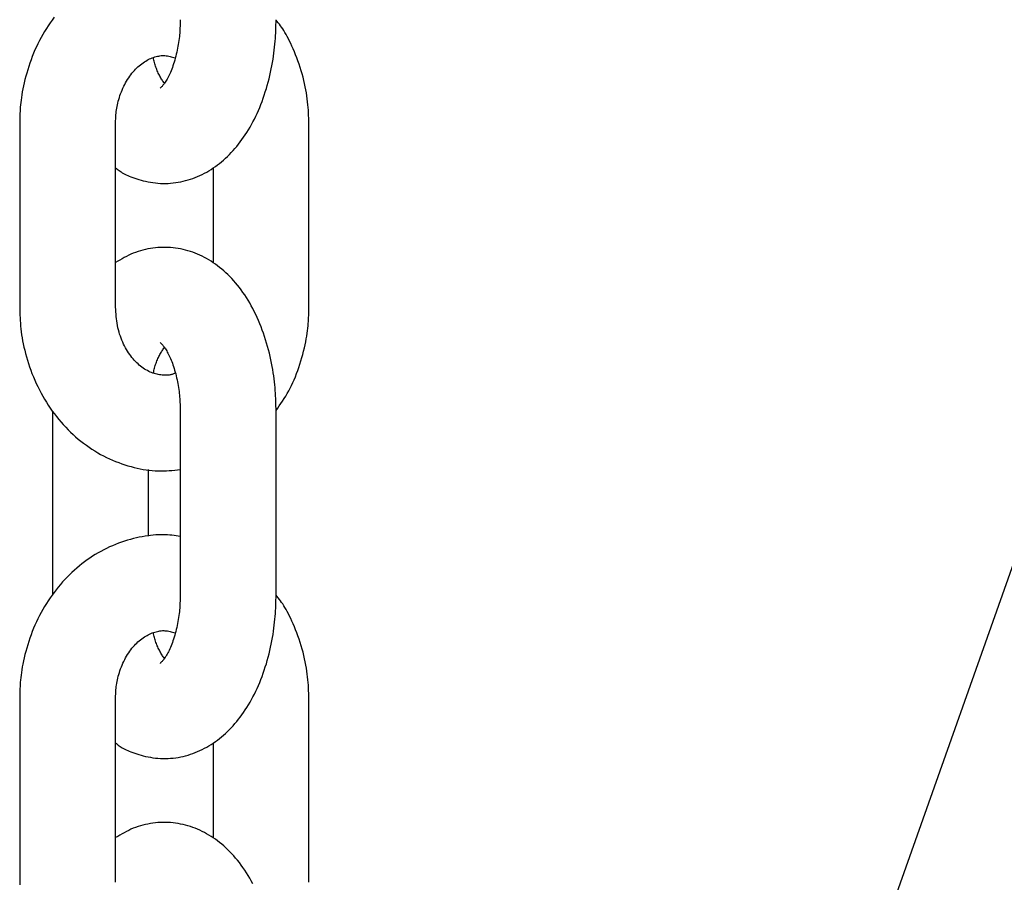
# Model space of a CAD drawing. Extents: x -5279 to 20859, y 4234 to 8642.
# Drawn here: x 11986 to 12047, y 5869 to 5923 of the extents above; entities that cross this region are included whole.
import ezdxf

# ---------------------------------------------------------------- set-up
doc = ezdxf.new("R2010")
doc.units = 0

msp = doc.modelspace()

# ---------------------------------------------------------------- linework, layer by layer
at = {"color": 7, "linetype": 'Continuous'}
for p, q in [((12074.781, 5965.669, 0), (12003.618, 5764.766, 0)), ((11985.519, 5916.759, 0), (11985.519, 5905.259, 0)), ((11991.519, 5905.259, 0), (11991.519, 5916.759, 0)), ((12003.618, 5905.259, 0), (12003.618, 5916.759, 0)), ((11997.618, 5913.963, 0), (11997.618, 5908.035, 0)), ((11987.572, 5898.759, 0), (11987.572, 5887.259, 0)), ((11995.565, 5898.759, 0), (11995.565, 5887.259, 0)), ((12001.565, 5887.259, 0), (12001.565, 5898.759, 0)), ((11993.572, 5890.92, 0), (11993.572, 5895.111, 0)), ((11985.519, 5880.759, 0), (11985.519, 5869.259, 0)), ((11991.519, 5869.259, 0), (11991.519, 5880.759, 0)), ((12003.618, 5869.259, 0), (12003.618, 5880.759, 0)), ((11997.618, 5877.963, 0), (11997.618, 5872.035, 0))]:
    msp.add_line(p, q, dxfattribs=at)
for points in [[(11987.671, 5923.407), (11987.545, 5923.235), (11987.422, 5923.061), (11987.303, 5922.883), (11987.188, 5922.703), (11987.075, 5922.519), (11986.967, 5922.333), (11986.861, 5922.144), (11986.76, 5921.952), (11986.662, 5921.757), (11986.568, 5921.561), (11986.477, 5921.362), (11986.391, 5921.16), (11986.308, 5920.957), (11986.23, 5920.752), (11986.155, 5920.546), (11986.085, 5920.338), (11986.019, 5920.129), (11985.957, 5919.921), (11985.9, 5919.715), (11985.847, 5919.511), (11985.799, 5919.31), (11985.755, 5919.114), (11985.716, 5918.924), (11985.682, 5918.74), (11985.652, 5918.563), (11985.627, 5918.392), (11985.605, 5918.228), (11985.587, 5918.072), (11985.571, 5917.922), (11985.559, 5917.78), (11985.549, 5917.646), (11985.54, 5917.518), (11985.534, 5917.398), (11985.529, 5917.282), (11985.526, 5917.172), (11985.523, 5917.065), (11985.522, 5916.962), (11985.52, 5916.86), (11985.519, 5916.759)], [(11991.519, 5913.982), (11991.573, 5913.94), (11991.627, 5913.897), (11991.683, 5913.854), (11991.741, 5913.811), (11991.802, 5913.768), (11991.867, 5913.725), (11991.937, 5913.682), (11992.013, 5913.639), (11992.095, 5913.595), (11992.183, 5913.552), (11992.277, 5913.509), (11992.378, 5913.465), (11992.485, 5913.423), (11992.598, 5913.38), (11992.718, 5913.338), (11992.844, 5913.297), (11992.975, 5913.256), (11993.113, 5913.217), (11993.255, 5913.179), (11993.401, 5913.144), (11993.551, 5913.112), (11993.704, 5913.083), (11993.859, 5913.058), (11994.015, 5913.038), (11994.172, 5913.023), (11994.33, 5913.013), (11994.489, 5913.008), (11994.648, 5913.008), (11994.806, 5913.013), (11994.965, 5913.023), (11995.124, 5913.038), (11995.282, 5913.057), (11995.439, 5913.082), (11995.596, 5913.111), (11995.751, 5913.145), (11995.906, 5913.183), (11996.059, 5913.226), (11996.211, 5913.273), (11996.362, 5913.325), (11996.511, 5913.381), (11996.658, 5913.441), (11996.803, 5913.506), (11996.947, 5913.574), (11997.088, 5913.646), (11997.228, 5913.723), (11997.366, 5913.803), (11997.503, 5913.887), (11997.637, 5913.976), (11997.769, 5914.067), (11997.9, 5914.163), (11998.029, 5914.262), (11998.156, 5914.366), (11998.281, 5914.472), (11998.405, 5914.583), (11998.526, 5914.698), (11998.646, 5914.816), (11998.764, 5914.938), (11998.88, 5915.064), (11998.994, 5915.193), (11999.107, 5915.326), (11999.217, 5915.464), (11999.326, 5915.604), (11999.432, 5915.749), (11999.537, 5915.897), (11999.639, 5916.049), (11999.74, 5916.205), (11999.838, 5916.365), (11999.934, 5916.528), (12000.027, 5916.694), (12000.119, 5916.864), (12000.208, 5917.038), (12000.294, 5917.215), (12000.379, 5917.395), (12000.46, 5917.578), (12000.539, 5917.765), (12000.616, 5917.954), (12000.689, 5918.147), (12000.76, 5918.342), (12000.828, 5918.54), (12000.893, 5918.74), (12000.956, 5918.943), (12001.015, 5919.147), (12001.071, 5919.353), (12001.124, 5919.559), (12001.174, 5919.766), (12001.221, 5919.972), (12001.264, 5920.176), (12001.304, 5920.379), (12001.341, 5920.58), (12001.374, 5920.778), (12001.404, 5920.973), (12001.431, 5921.166), (12001.455, 5921.356), (12001.476, 5921.543), (12001.495, 5921.726), (12001.51, 5921.906), (12001.523, 5922.083), (12001.533, 5922.257), (12001.541, 5922.428), (12001.548, 5922.597), (12001.553, 5922.764), (12001.558, 5922.929), (12001.561, 5923.094), (12001.565, 5923.259)], [(11995.565, 5923.259), (11995.563, 5923.158), (11995.561, 5923.057), (11995.558, 5922.955), (11995.555, 5922.852), (11995.551, 5922.748), (11995.546, 5922.642), (11995.54, 5922.534), (11995.532, 5922.424), (11995.522, 5922.311), (11995.511, 5922.196), (11995.498, 5922.079), (11995.483, 5921.96), (11995.466, 5921.839), (11995.447, 5921.716), (11995.427, 5921.593), (11995.404, 5921.468), (11995.378, 5921.343), (11995.351, 5921.217), (11995.322, 5921.092), (11995.292, 5920.967), (11995.259, 5920.844), (11995.225, 5920.722), (11995.189, 5920.603), (11995.153, 5920.487), (11995.114, 5920.375), (11995.075, 5920.266), (11995.035, 5920.161), (11994.994, 5920.059), (11994.953, 5919.962), (11994.912, 5919.869), (11994.87, 5919.78), (11994.828, 5919.696), (11994.787, 5919.616), (11994.746, 5919.541), (11994.705, 5919.471), (11994.665, 5919.405), (11994.627, 5919.345), (11994.589, 5919.289), (11994.553, 5919.238), (11994.518, 5919.192), (11994.485, 5919.151), (11994.454, 5919.114), (11994.426, 5919.083), (11994.399, 5919.055), (11994.376, 5919.032), (11994.355, 5919.012), (11994.338, 5918.997), (11994.324, 5918.984), (11994.314, 5918.975), (11994.307, 5918.968), (11994.303, 5918.964), (11994.302, 5918.962), (11994.302, 5918.962), (11994.304, 5918.962), (11994.307, 5918.964), (11994.31, 5918.966)], [(12003.618, 5916.759), (12003.613, 5916.924), (12003.608, 5917.089), (12003.602, 5917.255), (12003.595, 5917.422), (12003.586, 5917.592), (12003.574, 5917.764), (12003.56, 5917.938), (12003.542, 5918.116), (12003.521, 5918.297), (12003.496, 5918.482), (12003.467, 5918.671), (12003.433, 5918.862), (12003.396, 5919.057), (12003.353, 5919.254), (12003.306, 5919.454), (12003.254, 5919.657), (12003.198, 5919.861), (12003.136, 5920.067), (12003.071, 5920.273), (12003.003, 5920.477), (12002.932, 5920.678), (12002.859, 5920.876), (12002.785, 5921.068), (12002.71, 5921.254), (12002.636, 5921.433), (12002.561, 5921.604), (12002.487, 5921.767), (12002.413, 5921.923), (12002.339, 5922.07), (12002.266, 5922.209), (12002.193, 5922.34), (12002.121, 5922.462), (12002.05, 5922.576), (12001.979, 5922.683), (12001.909, 5922.783), (12001.84, 5922.878), (12001.77, 5922.969), (12001.701, 5923.057), (12001.632, 5923.142), (12001.564, 5923.227)], [(11991.519, 5916.759), (11991.522, 5916.849), (11991.525, 5916.939), (11991.528, 5917.03), (11991.533, 5917.122), (11991.538, 5917.215), (11991.546, 5917.31), (11991.555, 5917.408), (11991.566, 5917.507), (11991.58, 5917.61), (11991.596, 5917.715), (11991.616, 5917.822), (11991.638, 5917.932), (11991.663, 5918.043), (11991.691, 5918.157), (11991.723, 5918.271), (11991.758, 5918.388), (11991.796, 5918.505), (11991.838, 5918.622), (11991.883, 5918.74), (11991.931, 5918.857), (11991.982, 5918.973), (11992.036, 5919.088), (11992.092, 5919.201), (11992.151, 5919.311), (11992.212, 5919.418), (11992.276, 5919.522), (11992.341, 5919.623), (11992.408, 5919.721), (11992.478, 5919.816), (11992.548, 5919.907), (11992.621, 5919.994), (11992.695, 5920.078), (11992.77, 5920.158), (11992.846, 5920.235), (11992.923, 5920.308), (11993.002, 5920.378), (11993.081, 5920.443), (11993.161, 5920.505), (11993.242, 5920.564), (11993.323, 5920.618), (11993.405, 5920.669), (11993.487, 5920.716), (11993.569, 5920.759), (11993.651, 5920.799), (11993.734, 5920.835), (11993.816, 5920.868), (11993.897, 5920.898), (11993.979, 5920.925), (11994.059, 5920.948), (11994.139, 5920.968), (11994.219, 5920.985), (11994.298, 5920.998), (11994.377, 5921.008), (11994.456, 5921.013), (11994.535, 5921.014), (11994.613, 5921.011), (11994.692, 5921.003), (11994.772, 5920.991), (11994.851, 5920.976), (11994.93, 5920.958), (11995.009, 5920.937), (11995.089, 5920.915), (11995.168, 5920.892), (11995.248, 5920.868)], [(11994.567, 5919.276), (11994.532, 5919.328), (11994.498, 5919.381), (11994.464, 5919.434), (11994.429, 5919.488), (11994.395, 5919.544), (11994.361, 5919.601), (11994.327, 5919.66), (11994.294, 5919.722), (11994.26, 5919.786), (11994.227, 5919.852), (11994.195, 5919.92), (11994.164, 5919.99), (11994.133, 5920.061), (11994.104, 5920.134), (11994.076, 5920.207), (11994.05, 5920.281), (11994.025, 5920.356), (11994.002, 5920.43), (11993.981, 5920.505), (11993.96, 5920.58), (11993.94, 5920.656), (11993.921, 5920.731), (11993.903, 5920.807), (11993.885, 5920.882)], [(12001.565, 5898.759), (12001.562, 5898.915), (12001.559, 5899.071), (12001.555, 5899.229), (12001.55, 5899.388), (12001.544, 5899.549), (12001.536, 5899.713), (12001.527, 5899.88), (12001.515, 5900.05), (12001.501, 5900.225), (12001.484, 5900.403), (12001.464, 5900.586), (12001.442, 5900.772), (12001.416, 5900.962), (12001.388, 5901.155), (12001.356, 5901.352), (12001.32, 5901.552), (12001.281, 5901.755), (12001.239, 5901.961), (12001.193, 5902.168), (12001.144, 5902.377), (12001.091, 5902.587), (12001.035, 5902.797), (12000.976, 5903.006), (12000.913, 5903.215), (12000.847, 5903.422), (12000.777, 5903.626), (12000.704, 5903.829), (12000.629, 5904.03), (12000.55, 5904.227), (12000.468, 5904.423), (12000.383, 5904.615), (12000.295, 5904.804), (12000.204, 5904.989), (12000.11, 5905.171), (12000.014, 5905.35), (11999.915, 5905.524), (11999.813, 5905.695), (11999.709, 5905.862), (11999.602, 5906.025), (11999.493, 5906.184), (11999.382, 5906.339), (11999.268, 5906.489), (11999.153, 5906.635), (11999.035, 5906.777), (11998.915, 5906.915), (11998.794, 5907.048), (11998.671, 5907.176), (11998.546, 5907.301), (11998.42, 5907.42), (11998.292, 5907.535), (11998.163, 5907.646), (11998.033, 5907.752), (11997.901, 5907.854), (11997.767, 5907.952), (11997.633, 5908.045), (11997.496, 5908.134), (11997.358, 5908.219), (11997.219, 5908.3), (11997.078, 5908.376), (11996.936, 5908.449), (11996.792, 5908.517), (11996.647, 5908.581), (11996.5, 5908.64), (11996.352, 5908.696), (11996.203, 5908.747), (11996.051, 5908.793), (11995.899, 5908.836), (11995.746, 5908.874), (11995.591, 5908.907), (11995.435, 5908.936), (11995.279, 5908.96), (11995.122, 5908.979), (11994.964, 5908.994), (11994.806, 5909.003), (11994.648, 5909.008), (11994.49, 5909.008), (11994.331, 5909.003), (11994.172, 5908.994), (11994.014, 5908.979), (11993.856, 5908.96), (11993.698, 5908.937), (11993.541, 5908.909), (11993.385, 5908.876), (11993.231, 5908.838), (11993.078, 5908.795), (11992.926, 5908.748), (11992.777, 5908.695), (11992.63, 5908.638), (11992.485, 5908.576), (11992.343, 5908.51), (11992.203, 5908.44), (11992.064, 5908.366), (11991.927, 5908.291), (11991.79, 5908.213), (11991.655, 5908.134), (11991.519, 5908.055)], [(11985.519, 5905.259), (11985.524, 5905.094), (11985.529, 5904.929), (11985.535, 5904.763), (11985.542, 5904.595), (11985.552, 5904.426), (11985.563, 5904.254), (11985.578, 5904.08), (11985.595, 5903.902), (11985.617, 5903.721), (11985.642, 5903.536), (11985.671, 5903.348), (11985.705, 5903.157), (11985.743, 5902.962), (11985.785, 5902.765), (11985.831, 5902.564), (11985.883, 5902.361), (11985.939, 5902.156), (11986, 5901.948), (11986.065, 5901.739), (11986.136, 5901.529), (11986.21, 5901.32), (11986.289, 5901.11), (11986.373, 5900.902), (11986.46, 5900.695), (11986.552, 5900.49), (11986.648, 5900.287), (11986.749, 5900.087), (11986.853, 5899.889), (11986.961, 5899.694), (11987.073, 5899.502), (11987.189, 5899.312), (11987.309, 5899.125), (11987.433, 5898.942), (11987.56, 5898.761), (11987.691, 5898.584), (11987.825, 5898.41), (11987.963, 5898.239), (11988.105, 5898.072), (11988.25, 5897.909), (11988.398, 5897.749), (11988.549, 5897.594), (11988.703, 5897.442), (11988.861, 5897.294), (11989.021, 5897.15), (11989.184, 5897.01), (11989.35, 5896.875), (11989.519, 5896.743), (11989.691, 5896.617), (11989.864, 5896.494), (11990.041, 5896.376), (11990.219, 5896.263), (11990.4, 5896.154), (11990.583, 5896.05), (11990.767, 5895.951), (11990.954, 5895.856), (11991.142, 5895.767), (11991.332, 5895.683), (11991.523, 5895.604), (11991.715, 5895.529), (11991.908, 5895.46), (11992.101, 5895.396), (11992.294, 5895.336), (11992.487, 5895.281), (11992.679, 5895.232), (11992.87, 5895.187), (11993.061, 5895.146), (11993.249, 5895.111), (11993.437, 5895.081), (11993.623, 5895.057), (11993.807, 5895.037), (11993.99, 5895.024), (11994.171, 5895.015), (11994.349, 5895.013), (11994.526, 5895.016), (11994.702, 5895.023), (11994.876, 5895.033), (11995.049, 5895.047), (11995.221, 5895.062), (11995.393, 5895.08), (11995.565, 5895.097)], [(11995.252, 5901.135), (11995.217, 5901.118), (11995.18, 5901.101), (11995.143, 5901.084), (11995.105, 5901.068), (11995.065, 5901.053), (11995.022, 5901.04), (11994.978, 5901.028), (11994.93, 5901.018), (11994.879, 5901.009), (11994.825, 5901.003), (11994.768, 5900.999), (11994.707, 5900.998), (11994.643, 5900.998), (11994.576, 5901), (11994.506, 5901.005), (11994.433, 5901.011), (11994.357, 5901.02), (11994.278, 5901.031), (11994.196, 5901.045), (11994.113, 5901.062), (11994.028, 5901.082), (11993.943, 5901.106), (11993.856, 5901.133), (11993.769, 5901.165), (11993.682, 5901.202), (11993.595, 5901.243), (11993.509, 5901.288), (11993.423, 5901.337), (11993.337, 5901.391), (11993.252, 5901.448), (11993.169, 5901.508), (11993.086, 5901.572), (11993.005, 5901.64), (11992.924, 5901.71), (11992.845, 5901.785), (11992.768, 5901.862), (11992.692, 5901.943), (11992.617, 5902.028), (11992.544, 5902.116), (11992.473, 5902.208), (11992.403, 5902.304), (11992.336, 5902.403), (11992.27, 5902.505), (11992.205, 5902.611), (11992.143, 5902.721), (11992.084, 5902.834), (11992.026, 5902.95), (11991.971, 5903.069), (11991.918, 5903.191), (11991.867, 5903.316), (11991.82, 5903.444), (11991.776, 5903.574), (11991.735, 5903.707), (11991.698, 5903.841), (11991.665, 5903.978), (11991.636, 5904.116), (11991.612, 5904.256), (11991.591, 5904.397), (11991.574, 5904.539), (11991.56, 5904.682), (11991.548, 5904.825), (11991.537, 5904.97), (11991.528, 5905.114), (11991.519, 5905.259)], [(12001.564, 5898.789), (12001.667, 5898.936), (12001.769, 5899.083), (12001.871, 5899.232), (12001.972, 5899.383), (12002.071, 5899.536), (12002.169, 5899.692), (12002.264, 5899.853), (12002.356, 5900.017), (12002.446, 5900.187), (12002.533, 5900.361), (12002.616, 5900.54), (12002.697, 5900.723), (12002.775, 5900.91), (12002.85, 5901.101), (12002.922, 5901.296), (12002.991, 5901.494), (12003.058, 5901.695), (12003.121, 5901.899), (12003.181, 5902.103), (12003.237, 5902.307), (12003.29, 5902.509), (12003.338, 5902.708), (12003.382, 5902.904), (12003.421, 5903.094), (12003.456, 5903.278), (12003.485, 5903.455), (12003.511, 5903.625), (12003.533, 5903.789), (12003.551, 5903.945), (12003.566, 5904.095), (12003.579, 5904.237), (12003.589, 5904.372), (12003.597, 5904.499), (12003.603, 5904.62), (12003.608, 5904.735), (12003.611, 5904.846), (12003.614, 5904.952), (12003.616, 5905.056), (12003.617, 5905.158), (12003.618, 5905.259)], [(11994.307, 5903.052), (11994.305, 5903.054), (11994.304, 5903.054), (11994.304, 5903.054), (11994.305, 5903.053), (11994.308, 5903.05), (11994.314, 5903.044), (11994.322, 5903.037), (11994.349, 5903.012), (11994.367, 5902.994), (11994.389, 5902.972), (11994.414, 5902.947), (11994.441, 5902.918), (11994.47, 5902.884), (11994.502, 5902.846), (11994.535, 5902.803), (11994.57, 5902.756), (11994.606, 5902.704), (11994.643, 5902.648), (11994.681, 5902.587), (11994.719, 5902.522), (11994.759, 5902.452), (11994.799, 5902.379), (11994.838, 5902.301), (11994.879, 5902.219), (11994.918, 5902.133), (11994.958, 5902.044), (11994.998, 5901.951), (11995.036, 5901.854), (11995.075, 5901.753), (11995.112, 5901.649), (11995.149, 5901.542), (11995.184, 5901.431), (11995.218, 5901.318), (11995.251, 5901.201), (11995.283, 5901.083), (11995.313, 5900.964), (11995.342, 5900.843), (11995.369, 5900.721), (11995.394, 5900.599), (11995.417, 5900.477), (11995.438, 5900.355), (11995.458, 5900.233), (11995.475, 5900.113), (11995.491, 5899.993), (11995.505, 5899.874), (11995.517, 5899.757), (11995.528, 5899.641), (11995.536, 5899.527), (11995.543, 5899.414), (11995.549, 5899.303), (11995.553, 5899.193), (11995.557, 5899.084), (11995.56, 5898.975), (11995.562, 5898.867), (11995.565, 5898.759)], [(11993.889, 5901.15), (11993.907, 5901.225), (11993.925, 5901.301), (11993.944, 5901.376), (11993.963, 5901.451), (11993.984, 5901.526), (11994.005, 5901.601), (11994.028, 5901.676), (11994.053, 5901.75), (11994.079, 5901.824), (11994.107, 5901.897), (11994.137, 5901.97), (11994.167, 5902.041), (11994.199, 5902.11), (11994.232, 5902.178), (11994.265, 5902.244), (11994.298, 5902.307), (11994.332, 5902.367), (11994.366, 5902.425), (11994.4, 5902.481), (11994.434, 5902.536), (11994.468, 5902.588), (11994.502, 5902.64), (11994.536, 5902.691), (11994.57, 5902.742)], [(11995.565, 5890.906), (11995.437, 5890.927), (11995.309, 5890.947), (11995.18, 5890.965), (11995.049, 5890.982), (11994.916, 5890.997), (11994.78, 5891.009), (11994.64, 5891.017), (11994.496, 5891.021), (11994.347, 5891.021), (11994.194, 5891.016), (11994.037, 5891.007), (11993.875, 5890.993), (11993.709, 5890.974), (11993.539, 5890.952), (11993.366, 5890.925), (11993.188, 5890.893), (11993.007, 5890.857), (11992.823, 5890.817), (11992.637, 5890.773), (11992.449, 5890.724), (11992.26, 5890.67), (11992.071, 5890.612), (11991.882, 5890.549), (11991.694, 5890.481), (11991.507, 5890.409), (11991.322, 5890.332), (11991.139, 5890.25), (11990.957, 5890.163), (11990.777, 5890.072), (11990.599, 5889.977), (11990.423, 5889.877), (11990.249, 5889.773), (11990.077, 5889.665), (11989.908, 5889.553), (11989.74, 5889.436), (11989.575, 5889.316), (11989.413, 5889.192), (11989.252, 5889.064), (11989.095, 5888.931), (11988.94, 5888.795), (11988.787, 5888.656), (11988.637, 5888.512), (11988.491, 5888.365), (11988.346, 5888.214), (11988.205, 5888.059), (11988.067, 5887.901), (11987.932, 5887.74), (11987.8, 5887.575), (11987.671, 5887.407), (11987.545, 5887.235), (11987.422, 5887.061), (11987.303, 5886.883), (11987.188, 5886.703), (11987.075, 5886.519), (11986.967, 5886.333), (11986.861, 5886.144), (11986.76, 5885.952), (11986.662, 5885.757), (11986.568, 5885.561), (11986.477, 5885.362), (11986.391, 5885.16), (11986.308, 5884.957), (11986.23, 5884.752), (11986.155, 5884.546), (11986.085, 5884.338), (11986.019, 5884.129), (11985.957, 5883.921), (11985.9, 5883.715), (11985.847, 5883.511), (11985.799, 5883.31), (11985.755, 5883.114), (11985.716, 5882.924), (11985.682, 5882.74), (11985.652, 5882.563), (11985.627, 5882.392), (11985.605, 5882.228), (11985.587, 5882.072), (11985.571, 5881.922), (11985.559, 5881.78), (11985.549, 5881.646), (11985.54, 5881.518), (11985.534, 5881.398), (11985.529, 5881.282), (11985.526, 5881.172), (11985.523, 5881.065), (11985.522, 5880.962), (11985.52, 5880.86), (11985.519, 5880.759)], [(11991.519, 5877.982), (11991.573, 5877.94), (11991.627, 5877.897), (11991.683, 5877.854), (11991.741, 5877.811), (11991.802, 5877.768), (11991.867, 5877.725), (11991.937, 5877.682), (11992.013, 5877.639), (11992.095, 5877.595), (11992.183, 5877.552), (11992.277, 5877.509), (11992.378, 5877.465), (11992.485, 5877.423), (11992.598, 5877.38), (11992.718, 5877.338), (11992.844, 5877.297), (11992.975, 5877.256), (11993.113, 5877.217), (11993.255, 5877.179), (11993.401, 5877.144), (11993.551, 5877.112), (11993.704, 5877.083), (11993.859, 5877.058), (11994.015, 5877.038), (11994.172, 5877.023), (11994.33, 5877.013), (11994.489, 5877.008), (11994.648, 5877.008), (11994.806, 5877.013), (11994.965, 5877.023), (11995.124, 5877.038), (11995.282, 5877.057), (11995.439, 5877.082), (11995.596, 5877.111), (11995.751, 5877.145), (11995.906, 5877.183), (11996.059, 5877.226), (11996.211, 5877.273), (11996.362, 5877.325), (11996.511, 5877.381), (11996.658, 5877.441), (11996.803, 5877.506), (11996.947, 5877.574), (11997.088, 5877.646), (11997.228, 5877.723), (11997.366, 5877.803), (11997.503, 5877.887), (11997.637, 5877.976), (11997.769, 5878.067), (11997.9, 5878.163), (11998.029, 5878.262), (11998.156, 5878.366), (11998.281, 5878.472), (11998.405, 5878.583), (11998.526, 5878.698), (11998.646, 5878.816), (11998.764, 5878.938), (11998.88, 5879.064), (11998.994, 5879.193), (11999.107, 5879.326), (11999.217, 5879.464), (11999.326, 5879.604), (11999.432, 5879.749), (11999.537, 5879.897), (11999.639, 5880.049), (11999.74, 5880.205), (11999.838, 5880.365), (11999.934, 5880.528), (12000.027, 5880.694), (12000.119, 5880.864), (12000.208, 5881.038), (12000.294, 5881.215), (12000.379, 5881.395), (12000.46, 5881.578), (12000.539, 5881.765), (12000.616, 5881.954), (12000.689, 5882.147), (12000.76, 5882.342), (12000.828, 5882.54), (12000.893, 5882.74), (12000.956, 5882.943), (12001.015, 5883.147), (12001.071, 5883.353), (12001.124, 5883.559), (12001.174, 5883.766), (12001.221, 5883.972), (12001.264, 5884.176), (12001.304, 5884.379), (12001.341, 5884.58), (12001.374, 5884.778), (12001.404, 5884.973), (12001.431, 5885.166), (12001.455, 5885.356), (12001.476, 5885.543), (12001.495, 5885.726), (12001.51, 5885.906), (12001.523, 5886.083), (12001.533, 5886.257), (12001.541, 5886.428), (12001.548, 5886.597), (12001.553, 5886.764), (12001.558, 5886.929), (12001.561, 5887.094), (12001.565, 5887.259)], [(11995.565, 5887.259), (11995.563, 5887.158), (11995.561, 5887.057), (11995.558, 5886.955), (11995.555, 5886.852), (11995.551, 5886.748), (11995.546, 5886.642), (11995.54, 5886.534), (11995.532, 5886.424), (11995.522, 5886.311), (11995.511, 5886.196), (11995.498, 5886.079), (11995.483, 5885.96), (11995.466, 5885.839), (11995.447, 5885.716), (11995.427, 5885.593), (11995.404, 5885.468), (11995.378, 5885.343), (11995.351, 5885.217), (11995.322, 5885.092), (11995.292, 5884.967), (11995.259, 5884.844), (11995.225, 5884.722), (11995.189, 5884.603), (11995.153, 5884.487), (11995.114, 5884.375), (11995.075, 5884.266), (11995.035, 5884.161), (11994.994, 5884.059), (11994.953, 5883.962), (11994.912, 5883.869), (11994.87, 5883.78), (11994.828, 5883.696), (11994.787, 5883.616), (11994.746, 5883.541), (11994.705, 5883.471), (11994.665, 5883.405), (11994.627, 5883.345), (11994.589, 5883.289), (11994.553, 5883.238), (11994.518, 5883.192), (11994.485, 5883.151), (11994.454, 5883.114), (11994.426, 5883.083), (11994.399, 5883.055), (11994.376, 5883.032), (11994.355, 5883.012), (11994.338, 5882.997), (11994.324, 5882.984), (11994.314, 5882.975), (11994.307, 5882.968), (11994.303, 5882.964), (11994.302, 5882.962), (11994.302, 5882.962), (11994.304, 5882.962), (11994.307, 5882.964), (11994.31, 5882.966)], [(12003.618, 5880.759), (12003.613, 5880.924), (12003.608, 5881.089), (12003.602, 5881.255), (12003.595, 5881.422), (12003.586, 5881.592), (12003.574, 5881.764), (12003.56, 5881.938), (12003.542, 5882.116), (12003.521, 5882.297), (12003.496, 5882.482), (12003.467, 5882.671), (12003.433, 5882.862), (12003.396, 5883.057), (12003.353, 5883.254), (12003.306, 5883.454), (12003.254, 5883.657), (12003.198, 5883.861), (12003.136, 5884.067), (12003.071, 5884.273), (12003.003, 5884.477), (12002.932, 5884.678), (12002.859, 5884.876), (12002.785, 5885.068), (12002.71, 5885.254), (12002.636, 5885.433), (12002.561, 5885.604), (12002.487, 5885.767), (12002.413, 5885.923), (12002.339, 5886.07), (12002.266, 5886.209), (12002.193, 5886.34), (12002.121, 5886.462), (12002.05, 5886.576), (12001.979, 5886.683), (12001.909, 5886.783), (12001.84, 5886.878), (12001.77, 5886.969), (12001.701, 5887.057), (12001.632, 5887.142), (12001.564, 5887.227)], [(11991.519, 5880.759), (11991.522, 5880.849), (11991.525, 5880.939), (11991.528, 5881.03), (11991.533, 5881.122), (11991.538, 5881.215), (11991.546, 5881.31), (11991.555, 5881.408), (11991.566, 5881.507), (11991.58, 5881.61), (11991.596, 5881.715), (11991.616, 5881.822), (11991.638, 5881.932), (11991.663, 5882.043), (11991.691, 5882.157), (11991.723, 5882.271), (11991.758, 5882.388), (11991.796, 5882.505), (11991.838, 5882.622), (11991.883, 5882.74), (11991.931, 5882.857), (11991.982, 5882.973), (11992.036, 5883.088), (11992.092, 5883.201), (11992.151, 5883.311), (11992.212, 5883.418), (11992.276, 5883.522), (11992.341, 5883.623), (11992.408, 5883.721), (11992.478, 5883.816), (11992.548, 5883.907), (11992.621, 5883.994), (11992.695, 5884.078), (11992.77, 5884.158), (11992.846, 5884.235), (11992.923, 5884.308), (11993.002, 5884.378), (11993.081, 5884.443), (11993.161, 5884.505), (11993.242, 5884.564), (11993.323, 5884.618), (11993.405, 5884.669), (11993.487, 5884.716), (11993.569, 5884.759), (11993.651, 5884.799), (11993.734, 5884.835), (11993.816, 5884.868), (11993.897, 5884.898), (11993.979, 5884.925), (11994.059, 5884.948), (11994.139, 5884.968), (11994.219, 5884.985), (11994.298, 5884.998), (11994.377, 5885.008), (11994.456, 5885.013), (11994.535, 5885.014), (11994.613, 5885.011), (11994.692, 5885.003), (11994.772, 5884.991), (11994.851, 5884.976), (11994.93, 5884.958), (11995.009, 5884.937), (11995.089, 5884.915), (11995.168, 5884.892), (11995.248, 5884.868)], [(11994.567, 5883.276), (11994.532, 5883.328), (11994.498, 5883.381), (11994.464, 5883.434), (11994.429, 5883.488), (11994.395, 5883.544), (11994.361, 5883.601), (11994.327, 5883.66), (11994.294, 5883.722), (11994.26, 5883.786), (11994.227, 5883.852), (11994.195, 5883.92), (11994.164, 5883.99), (11994.133, 5884.061), (11994.104, 5884.134), (11994.076, 5884.207), (11994.05, 5884.281), (11994.025, 5884.356), (11994.002, 5884.43), (11993.981, 5884.505), (11993.96, 5884.58), (11993.94, 5884.656), (11993.921, 5884.731), (11993.903, 5884.807), (11993.885, 5884.882)], [(12000.11, 5869.171), (12000.014, 5869.35), (11999.915, 5869.524), (11999.813, 5869.695), (11999.709, 5869.862), (11999.602, 5870.025), (11999.493, 5870.184), (11999.382, 5870.339), (11999.268, 5870.489), (11999.153, 5870.635), (11999.035, 5870.777), (11998.915, 5870.915), (11998.794, 5871.048), (11998.671, 5871.176), (11998.546, 5871.301), (11998.42, 5871.42), (11998.292, 5871.535), (11998.163, 5871.646), (11998.033, 5871.752), (11997.901, 5871.854), (11997.767, 5871.952), (11997.633, 5872.045), (11997.496, 5872.134), (11997.358, 5872.219), (11997.219, 5872.3), (11997.078, 5872.376), (11996.936, 5872.449), (11996.792, 5872.517), (11996.647, 5872.581), (11996.5, 5872.64), (11996.352, 5872.696), (11996.203, 5872.747), (11996.051, 5872.793), (11995.899, 5872.836), (11995.746, 5872.874), (11995.591, 5872.907), (11995.435, 5872.936), (11995.279, 5872.96), (11995.122, 5872.979), (11994.964, 5872.994), (11994.806, 5873.003), (11994.648, 5873.008), (11994.49, 5873.008), (11994.331, 5873.003), (11994.172, 5872.994), (11994.014, 5872.979), (11993.856, 5872.96), (11993.698, 5872.937), (11993.541, 5872.909), (11993.385, 5872.876), (11993.231, 5872.838), (11993.078, 5872.795), (11992.926, 5872.748), (11992.777, 5872.695), (11992.63, 5872.638), (11992.485, 5872.576), (11992.343, 5872.51), (11992.203, 5872.44), (11992.064, 5872.366), (11991.927, 5872.291), (11991.79, 5872.213), (11991.655, 5872.134), (11991.519, 5872.055)], [(11985.519, 5869.259), (11985.524, 5869.094)]]:
    msp.add_lwpolyline(points, dxfattribs=at)

doc.saveas('drawing.dxf')
